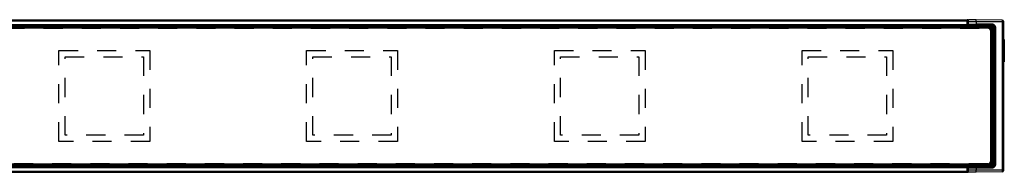
# Model space of a CAD drawing. Units: millimetres. Extents: x 0 to 841, y 0 to 594.
# Drawn here: x 420 to 659, y 282 to 319 of the extents above; entities that cross this region are included whole.
import ezdxf

# ---------------------------------------------------------------- set-up
doc = ezdxf.new("R2010")
doc.units = ezdxf.units.MM
doc.header["$LTSCALE"] = 46.255
doc.linetypes.add('HIDDEN', pattern=[0.2, 0.1, -0.1])
doc.layers.add('02___PRT_ALL_AXES', color=7, linetype='CONTINUOUS')
doc.layers.add('7_ALL_FEATURES', color=7, linetype='CONTINUOUS')

msp = doc.modelspace()

# ---------------------------------------------------------------- linework, layer by layer
at = {"layer": '02___PRT_ALL_AXES', "color": 8, "linetype": 'HIDDEN'}
for p, q in [((430.013, 289.221), (430.013, 311.221)), ((430.013, 311.221), (452.013, 311.221)), ((452.013, 311.221), (452.013, 289.221)), ((490.013, 289.221), (490.013, 311.221)), ((490.013, 311.221), (512.013, 311.221)), ((512.013, 311.221), (512.013, 289.221)), ((550.013, 311.221), (572.013, 311.221)), ((550.013, 289.221), (550.013, 311.221)), ((572.013, 311.221), (572.013, 289.221)), ((610.013, 311.221), (632.013, 311.221)), ((610.013, 289.221), (610.013, 311.221)), ((632.013, 311.221), (632.013, 289.221)), ((431.513, 290.721), (431.513, 309.721)), ((431.513, 309.721), (450.513, 309.721)), ((450.513, 309.721), (450.513, 290.721)), ((491.513, 290.721), (491.513, 309.721)), ((491.513, 309.721), (510.513, 309.721)), ((510.513, 309.721), (510.513, 290.721)), ((551.513, 309.721), (570.513, 309.721)), ((551.513, 290.721), (551.513, 309.721)), ((570.513, 309.721), (570.513, 290.721)), ((611.513, 309.721), (630.513, 309.721)), ((611.513, 290.721), (611.513, 309.721)), ((630.513, 309.721), (630.513, 290.721)), ((452.013, 289.221), (430.013, 289.221)), ((450.513, 290.721), (431.513, 290.721)), ((512.013, 289.221), (490.013, 289.221)), ((510.513, 290.721), (491.513, 290.721)), ((572.013, 289.221), (550.013, 289.221)), ((570.513, 290.721), (551.513, 290.721)), ((632.013, 289.221), (610.013, 289.221)), ((630.513, 290.721), (611.513, 290.721))]:
    msp.add_line(p, q, dxfattribs=at)
at = {"layer": '7_ALL_FEATURES', "color": 7, "linetype": 'Continuous'}
for p, q in [((52.013, 318.721), (650.013, 318.721)), ((650.013, 318.721), (650.013, 318.421)), ((650.013, 318.681), (650.229, 318.684)), ((650.013, 317.521), (650.013, 318.421)), ((650.013, 317.521), (650.013, 317.221)), ((650.313, 317.258), (650.305, 317.258)), ((652.213, 318.721), (650.309, 318.696)), ((651.713, 317.221), (650.313, 317.258)), ((658.517, 318.639), (652.213, 318.721)), ((652.213, 318.221), (652.213, 318.721)), ((652.213, 318.221), (652.213, 317.657)), ((652.213, 317.357), (652.213, 317.657)), ((658.813, 318.339), (658.813, 318.221)), ((658.813, 318.221), (658.813, 313.899)), ((655.013, 316.971), (47.013, 316.971)), ((655.013, 316.671), (47.013, 316.671)), ((52.013, 317.221), (650.013, 317.221)), ((650.013, 317.221), (650.013, 316.971)), ((650.013, 317.071), (651.713, 317.071)), ((651.713, 316.976), (651.713, 317.221)), ((655.713, 284.471), (655.713, 315.971)), ((656.013, 284.471), (656.013, 315.971)), ((658.813, 313.899), (658.813, 308.543)), ((658.813, 313.899), (659.013, 313.899)), ((659.013, 313.899), (659.013, 308.543)), ((658.813, 308.543), (658.813, 282.221)), ((658.813, 308.543), (659.013, 308.543)), ((47.013, 283.771), (655.013, 283.771)), ((47.013, 283.471), (655.013, 283.471)), ((52.013, 283.221), (650.013, 283.221)), ((52.013, 281.721), (650.013, 281.721)), ((650.013, 283.471), (650.013, 283.221)), ((650.013, 283.371), (651.713, 283.371)), ((650.013, 283.221), (650.013, 282.921)), ((650.013, 282.021), (650.013, 282.921)), ((650.013, 282.021), (650.013, 281.721)), ((650.229, 281.758), (650.013, 281.761)), ((651.713, 283.221), (650.305, 283.184)), ((652.213, 281.721), (650.309, 281.746)), ((650.313, 283.171), (651.713, 283.171)), ((651.713, 283.215), (651.713, 283.466)), ((651.713, 283.179), (651.713, 283.215)), ((651.713, 283.166), (651.713, 283.179)), ((652.213, 283.086), (652.213, 282.786)), ((652.213, 282.786), (652.213, 282.221)), ((652.213, 281.721), (652.213, 282.221)), ((658.517, 281.804), (652.213, 281.721)), ((658.813, 282.221), (658.813, 282.104))]:
    msp.add_line(p, q, dxfattribs=at)
at = {"layer": '7_ALL_FEATURES', "color": 9, "linetype": 'Continuous'}
for p, q in [((52.013, 318.421), (650.013, 318.421)), ((52.013, 317.521), (650.013, 317.521)), ((650.197, 318.672), (650.013, 318.67)), ((650.013, 318.221), (650.309, 318.221)), ((650.013, 317.656), (650.309, 317.656)), ((650.309, 318.221), (650.309, 318.696)), ((650.309, 317.656), (650.309, 318.221)), ((652.213, 318.221), (650.309, 318.221)), ((650.309, 317.656), (652.213, 317.657)), ((650.313, 317.356), (652.213, 317.357)), ((650.313, 317.276), (650.313, 317.356)), ((650.313, 317.276), (655.321, 317.276)), ((650.313, 317.274), (650.313, 317.276)), ((650.313, 317.258), (650.313, 317.274)), ((658.517, 318.221), (652.213, 318.221)), ((655.944, 317.656), (652.213, 317.657)), ((655.94, 317.356), (652.213, 317.357)), ((655.329, 317.282), (655.321, 317.276)), ((655.321, 316.976), (655.321, 317.276)), ((655.844, 317.292), (655.94, 317.356)), ((655.985, 317.279), (655.929, 316.984)), ((658.517, 318.639), (658.517, 318.221)), ((658.517, 318.221), (658.517, 282.221)), ((658.813, 318.221), (658.517, 318.221)), ((651.713, 317.112), (650.013, 317.13)), ((651.713, 317.112), (650.013, 317.13)), ((655.013, 316.976), (655.321, 316.976)), ((655.013, 316.671), (655.013, 316.971)), ((655.321, 316.976), (655.621, 316.976)), ((655.321, 316.976), (655.321, 316.923)), ((655.629, 316.982), (655.621, 316.976)), ((655.621, 316.976), (655.621, 316.76)), ((655.629, 316.982), (655.629, 316.752)), ((655.713, 315.971), (656.013, 315.971)), ((655.929, 316.984), (655.929, 316.349)), ((656.295, 283.9), (656.295, 316.542)), ((656.594, 316.542), (656.295, 316.542)), ((656.594, 316.542), (656.69, 316.606)), ((656.594, 283.9), (656.594, 316.542)), ((656.69, 283.836), (656.69, 316.606)), ((656.69, 316.606), (656.994, 316.606)), ((656.994, 283.836), (656.994, 316.606)), ((655.713, 284.471), (656.013, 284.471)), ((655.929, 284.093), (655.929, 283.458)), ((656.594, 283.9), (656.295, 283.9)), ((656.69, 283.836), (656.594, 283.9)), ((656.69, 283.836), (656.994, 283.836)), ((52.013, 282.921), (650.013, 282.921)), ((52.013, 282.021), (650.013, 282.021)), ((651.713, 283.331), (650.013, 283.313)), ((651.713, 283.331), (650.013, 283.313)), ((650.013, 282.786), (650.309, 282.786)), ((650.013, 282.221), (650.309, 282.221)), ((650.014, 281.773), (650.197, 281.77)), ((650.309, 282.221), (650.309, 282.786)), ((650.309, 282.786), (652.213, 282.786)), ((650.309, 281.746), (650.309, 282.221)), ((652.213, 282.221), (650.309, 282.221)), ((650.313, 283.171), (650.313, 283.086)), ((650.313, 283.086), (652.213, 283.086)), ((651.713, 283.166), (655.321, 283.166)), ((652.213, 283.086), (655.94, 283.086)), ((652.213, 282.786), (655.944, 282.787)), ((658.517, 282.221), (652.213, 282.221)), ((655.013, 283.771), (655.013, 283.471)), ((655.013, 283.466), (655.321, 283.466)), ((655.321, 283.52), (655.321, 283.466)), ((655.321, 283.166), (655.321, 283.466)), ((655.321, 283.466), (655.621, 283.466)), ((655.321, 283.166), (655.329, 283.161)), ((655.621, 283.682), (655.621, 283.466)), ((655.621, 283.466), (655.629, 283.461)), ((655.629, 283.69), (655.629, 283.461)), ((655.94, 283.086), (655.844, 283.15)), ((655.985, 283.164), (655.929, 283.458)), ((658.517, 282.221), (658.517, 281.804)), ((658.813, 282.221), (658.517, 282.221))]:
    msp.add_line(p, q, dxfattribs=at)
at = {"layer": '7_ALL_FEATURES', "color": 8, "linetype": 'HIDDEN'}
for p, q in [((47.013, 316.671), (655.013, 316.671)), ((655.013, 316.671), (655.013, 316.971)), ((655.713, 315.971), (656.013, 315.971)), ((655.713, 315.971), (655.713, 284.471)), ((655.713, 284.471), (656.013, 284.471)), ((655.013, 283.771), (47.013, 283.771)), ((655.013, 283.771), (655.013, 283.471))]:
    msp.add_line(p, q, dxfattribs=at)
at = {"layer": '7_ALL_FEATURES', "color": 7, "linetype": 'Continuous'}
for points in [[(652.213, 317.357), (652.213, 317.36), (652.213, 317.368), (652.213, 317.381), (652.213, 317.399), (652.213, 317.421), (652.213, 317.447), (652.213, 317.476), (652.213, 317.508), (652.213, 317.543), (652.213, 317.58), (652.213, 317.618), (652.213, 317.657)], [(652.213, 283.086), (652.213, 283.082), (652.213, 283.074), (652.213, 283.061), (652.213, 283.044), (652.213, 283.022), (652.213, 282.996), (652.213, 282.967), (652.213, 282.934), (652.213, 282.899), (652.213, 282.862), (652.213, 282.824), (652.213, 282.786)]]:
    msp.add_lwpolyline(points, dxfattribs=at)
for centre, radius, start, end in [((650.313, 318.396), 0.3, 163.77273, 171.88636), ((650.313, 318.396), 0.3, 90.75, 163.77273), ((650.313, 317.558), 0.3, 198.28456, 268.5), ((658.513, 318.339), 0.3, 0, 89.25), ((655.013, 315.971), 1, 87.30017, 90), ((655.013, 315.971), 0.7, 0, 90), ((655.013, 315.971), 1, 53.99928, 87.30017), ((655.013, 315.971), 1, 35.99787, 53.99928), ((655.013, 315.971), 1, 2.69941, 35.99787), ((655.013, 315.971), 1, 0, 2.69941), ((655.013, 284.471), 0.7, 270, 360), ((655.013, 284.471), 1, 305.99787, 323.99928), ((655.013, 284.471), 1, 323.99928, 357.30017), ((655.013, 284.471), 1, 357.30017, 360), ((650.313, 282.046), 0.3, 188.11364, 196.22727), ((650.313, 282.884), 0.3, 162.30044, 171.15036), ((650.313, 282.046), 0.3, 196.22727, 269.25), ((650.313, 282.884), 0.3, 91.5, 162.30044), ((650.313, 282.871), 0.3, 90.00288, 161.57761), ((655.013, 284.471), 1, 270, 272.69941), ((655.013, 284.471), 1, 272.69941, 305.99787), ((658.513, 282.104), 0.3, 270.75, 360)]:
    msp.add_arc(centre, radius, start, end, dxfattribs=at)
at = {"layer": '7_ALL_FEATURES', "color": 9, "linetype": 'Continuous'}
for centre, radius, start, end in [((650.314, 317.577), 0.301, 195.2672, 202.08043), ((650.315, 317.657), 0.301, 196.39336, 212.6773), ((650.313, 317.656), 0.3, 212.72127, 270.00121), ((655.845, 316.545), 0.747, 79.19567, 90.06963), ((655.844, 316.542), 0.75, 0.00935, 79.17861), ((655.844, 283.9), 0.75, 280.82139, 359.99065), ((650.315, 282.785), 0.301, 147.3227, 163.60664), ((650.313, 282.786), 0.3, 89.99879, 147.27873), ((655.845, 283.897), 0.747, 269.93037, 280.80433)]:
    msp.add_arc(centre, radius, start, end, dxfattribs=at)
at = {"layer": '7_ALL_FEATURES', "color": 8, "linetype": 'HIDDEN'}
for centre, start, end in [((655.013, 315.971), 0, 90), ((655.013, 284.471), 270, 360)]:
    msp.add_arc(centre, 0.7, start, end, dxfattribs=at)
at = {"layer": '7_ALL_FEATURES', "color": 9, "linetype": 'Continuous'}
for points, knots in [([(650.035, 317.464), (650.046, 317.436), (650.077, 317.385), (650.143, 317.324), (650.224, 317.285), (650.284, 317.276), (650.313, 317.276)], [0, 0, 0, 0, 0.2499872, 0.4999832, 0.7499908, 1, 1, 1, 1]), ([(650.309, 317.656), (650.309, 317.637), (650.309, 317.599), (650.31, 317.544), (650.31, 317.493), (650.31, 317.455), (650.311, 317.427), (650.311, 317.41), (650.311, 317.394), (650.312, 317.382), (650.312, 317.371), (650.312, 317.365), (650.313, 317.361), (650.313, 317.359), (650.313, 317.357), (650.313, 317.357), (650.313, 317.356)], [0, 0, 0, 0, 0.192926, 0.3785922, 0.5500393, 0.7008177, 0.7666509, 0.8252659, 0.8761109, 0.9187099, 0.952663, 0.9776525, 0.986714, 0.9934578, 0.9978781, 1, 1, 1, 1]), ([(655.321, 317.276), (655.36, 317.276), (655.439, 317.261), (655.538, 317.194), (655.605, 317.094), (655.621, 317.015), (655.621, 316.976)], [0, 0, 0, 0, 0.2499626, 0.4999689, 0.7499935, 1, 1, 1, 1]), ([(655.844, 317.292), (655.81, 317.292), (655.744, 317.292), (655.648, 317.291), (655.561, 317.29), (655.495, 317.289), (655.449, 317.288), (655.42, 317.287), (655.394, 317.286), (655.373, 317.286), (655.355, 317.285), (655.344, 317.284), (655.337, 317.283), (655.333, 317.283), (655.331, 317.282), (655.33, 317.282), (655.329, 317.282)], [0, 0, 0, 0, 0.1985787, 0.3860181, 0.5565818, 0.7050339, 0.7695175, 0.8268294, 0.8765305, 0.9182424, 0.9516476, 0.9764966, 0.9856572, 0.9926214, 0.9973901, 1, 1, 1, 1]), ([(655.329, 317.282), (655.368, 317.282), (655.447, 317.266), (655.547, 317.199), (655.613, 317.1), (655.629, 317.021), (655.629, 316.982)], [0, 0, 0, 0, 0.2499615, 0.4999689, 0.7499945, 1, 1, 1, 1]), ([(655.844, 317.292), (655.848, 317.292), (655.853, 317.286), (655.857, 317.277), (655.863, 317.262), (655.869, 317.237), (655.875, 317.2), (655.88, 317.155), (655.885, 317.085), (655.887, 317.03), (655.887, 316.992)], [0, 0, 0, 0, 0.0342172, 0.0617945, 0.0972069, 0.1913474, 0.3145136, 0.4626199, 0.6304043, 1, 1, 1, 1]), ([(655.94, 317.356), (655.941, 317.356), (655.941, 317.357), (655.941, 317.358), (655.941, 317.36), (655.941, 317.364), (655.942, 317.371), (655.942, 317.381), (655.942, 317.394), (655.943, 317.409), (655.943, 317.427), (655.943, 317.454), (655.944, 317.493), (655.944, 317.544), (655.944, 317.599), (655.944, 317.637), (655.944, 317.656)], [0, 0, 0, 0, 0.0021221, 0.0065426, 0.0132859, 0.0223474, 0.0473373, 0.0812908, 0.1238884, 0.1747346, 0.2333496, 0.2991814, 0.4499604, 0.6214089, 0.8070726, 1, 1, 1, 1]), ([(656.69, 316.606), (656.69, 316.655), (656.68, 316.753), (656.638, 316.895), (656.568, 317.025), (656.474, 317.14), (656.36, 317.234), (656.229, 317.303), (656.088, 317.346), (655.989, 317.356), (655.94, 317.356)], [0, 0, 0, 0, 0.1250017, 0.2500026, 0.3750023, 0.5000012, 0.625, 0.7499992, 0.8749993, 1, 1, 1, 1]), ([(656.994, 316.606), (656.994, 316.675), (656.98, 316.812), (656.92, 317.01), (656.823, 317.193), (656.691, 317.353), (656.531, 317.485), (656.349, 317.582), (656.151, 317.642), (656.013, 317.656), (655.944, 317.656)], [0, 0, 0, 0, 0.1250048, 0.2500096, 0.3750127, 0.5000138, 0.6250129, 0.75001, 0.8750057, 1, 1, 1, 1]), ([(655.887, 316.992), (655.87, 316.992), (655.836, 316.992), (655.789, 316.991), (655.745, 316.99), (655.707, 316.989), (655.68, 316.988), (655.661, 316.986), (655.651, 316.986), (655.642, 316.985), (655.636, 316.984), (655.632, 316.983), (655.63, 316.982), (655.629, 316.982)], [0, 0, 0, 0, 0.1983134, 0.3855025, 0.5558423, 0.7041145, 0.8257999, 0.8754841, 0.9172139, 0.9506833, 0.9756638, 0.9920402, 1, 1, 1, 1]), ([(656.295, 316.542), (656.295, 316.594), (656.276, 316.698), (656.198, 316.835), (656.078, 316.937), (655.98, 316.974), (655.929, 316.984)], [0, 0, 0, 0, 0.25, 0.4999995, 0.7499993, 1, 1, 1, 1]), ([(655.929, 283.458), (655.98, 283.468), (656.078, 283.505), (656.198, 283.608), (656.276, 283.745), (656.295, 283.849), (656.295, 283.9)], [0, 0, 0, 0, 0.2500007, 0.5000005, 0.75, 1, 1, 1, 1]), ([(655.94, 283.086), (655.989, 283.086), (656.088, 283.096), (656.229, 283.139), (656.36, 283.209), (656.474, 283.303), (656.568, 283.417), (656.638, 283.548), (656.68, 283.689), (656.69, 283.787), (656.69, 283.836)], [0, 0, 0, 0, 0.1250007, 0.2500008, 0.375, 0.4999988, 0.6249977, 0.7499974, 0.8749983, 1, 1, 1, 1]), ([(655.944, 282.787), (656.013, 282.787), (656.151, 282.8), (656.349, 282.86), (656.531, 282.958), (656.691, 283.089), (656.823, 283.249), (656.92, 283.432), (656.98, 283.63), (656.994, 283.768), (656.994, 283.836)], [0, 0, 0, 0, 0.1249943, 0.24999, 0.3749871, 0.4999862, 0.6249873, 0.7499904, 0.8749952, 1, 1, 1, 1]), ([(650.313, 283.086), (650.313, 283.086), (650.313, 283.085), (650.313, 283.084), (650.313, 283.082), (650.312, 283.078), (650.312, 283.071), (650.312, 283.061), (650.311, 283.048), (650.311, 283.033), (650.311, 283.015), (650.31, 282.988), (650.31, 282.949), (650.31, 282.898), (650.309, 282.843), (650.309, 282.805), (650.309, 282.786)], [0, 0, 0, 0, 0.0021219, 0.0065422, 0.013286, 0.0223475, 0.047337, 0.0812901, 0.1238891, 0.1747341, 0.2333491, 0.2991823, 0.4499607, 0.6214078, 0.807074, 1, 1, 1, 1]), ([(655.321, 283.166), (655.36, 283.166), (655.439, 283.182), (655.538, 283.249), (655.605, 283.348), (655.621, 283.427), (655.621, 283.466)], [0, 0, 0, 0, 0.2499626, 0.4999689, 0.7499935, 1, 1, 1, 1]), ([(655.329, 283.161), (655.368, 283.161), (655.447, 283.176), (655.547, 283.243), (655.613, 283.343), (655.629, 283.422), (655.629, 283.461)], [0, 0, 0, 0, 0.2499615, 0.4999689, 0.7499945, 1, 1, 1, 1]), ([(655.329, 283.161), (655.33, 283.16), (655.331, 283.16), (655.333, 283.16), (655.337, 283.159), (655.344, 283.158), (655.355, 283.158), (655.373, 283.157), (655.394, 283.156), (655.42, 283.155), (655.449, 283.155), (655.495, 283.154), (655.561, 283.153), (655.648, 283.152), (655.744, 283.151), (655.81, 283.151), (655.844, 283.15)], [0, 0, 0, 0, 0.0026099, 0.0073786, 0.0143428, 0.0235034, 0.0483524, 0.0817576, 0.1234695, 0.1731706, 0.2304825, 0.2949661, 0.4434182, 0.6139819, 0.8014213, 1, 1, 1, 1]), ([(655.629, 283.461), (655.63, 283.46), (655.632, 283.459), (655.636, 283.459), (655.642, 283.458), (655.651, 283.457), (655.661, 283.456), (655.68, 283.455), (655.707, 283.454), (655.745, 283.452), (655.789, 283.452), (655.836, 283.451), (655.87, 283.451), (655.887, 283.45)], [0, 0, 0, 0, 0.0079598, 0.0243362, 0.0493167, 0.0827861, 0.1245159, 0.1742001, 0.2958855, 0.4441577, 0.6144975, 0.8016866, 1, 1, 1, 1]), ([(655.844, 283.15), (655.848, 283.151), (655.853, 283.157), (655.857, 283.165), (655.863, 283.18), (655.869, 283.206), (655.875, 283.243), (655.88, 283.287), (655.885, 283.357), (655.887, 283.413), (655.887, 283.45)], [0, 0, 0, 0, 0.0342172, 0.0617945, 0.0972069, 0.1913473, 0.3145134, 0.4626197, 0.6304041, 1, 1, 1, 1]), ([(655.94, 283.086), (655.941, 283.086), (655.941, 283.086), (655.941, 283.084), (655.941, 283.082), (655.941, 283.078), (655.942, 283.071), (655.942, 283.061), (655.942, 283.049), (655.943, 283.033), (655.943, 283.016), (655.943, 282.988), (655.944, 282.949), (655.944, 282.899), (655.944, 282.844), (655.944, 282.806), (655.944, 282.787)], [0, 0, 0, 0, 0.0021221, 0.0065426, 0.0132859, 0.0223474, 0.0473373, 0.0812908, 0.1238884, 0.1747345, 0.2333496, 0.2991814, 0.4499604, 0.6214089, 0.8070726, 1, 1, 1, 1])]:
    msp.add_open_spline(points, degree=3, knots=knots, dxfattribs=at)
for points in [[(655.929, 316.984), (655.916, 316.989), (655.901, 316.992), (655.887, 316.992)], [(655.887, 283.45), (655.901, 283.45), (655.916, 283.453), (655.929, 283.458)]]:
    msp.add_open_spline(points, degree=3, dxfattribs=at)

doc.saveas('drawing.dxf')
